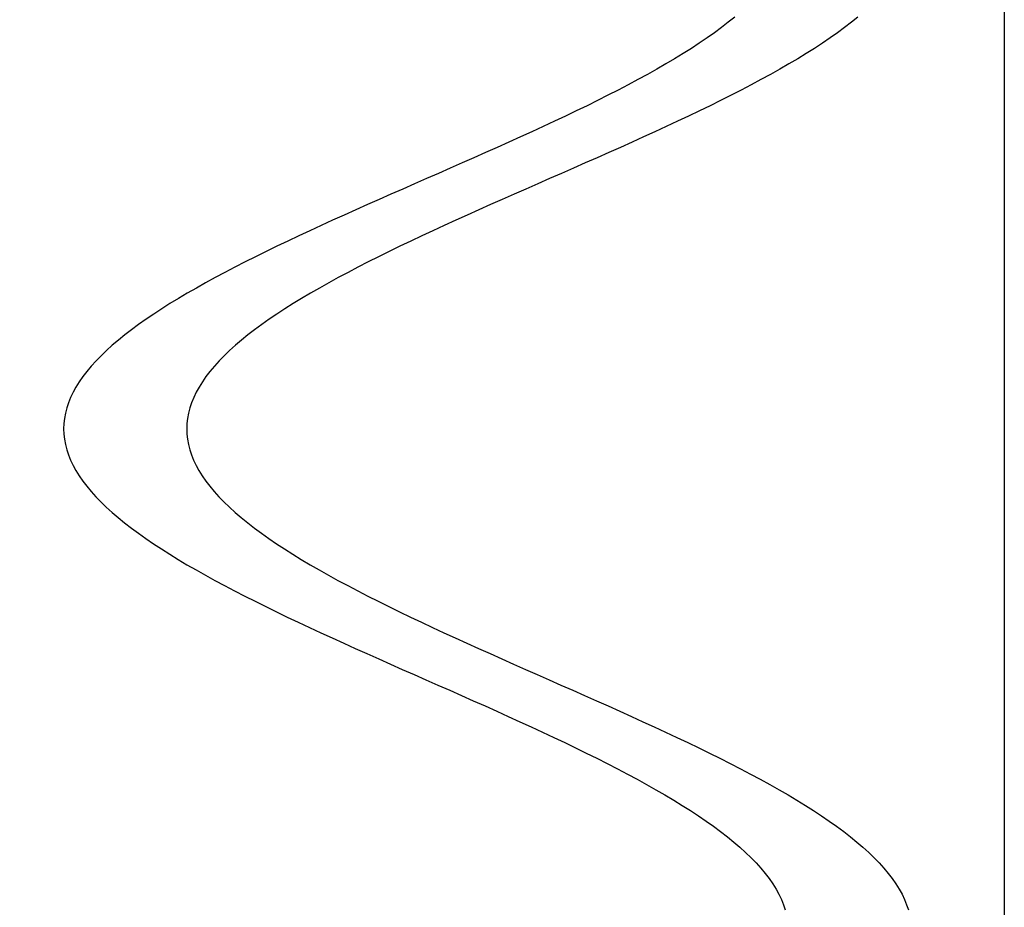
# Model space of a CAD drawing. Units: centimetres. Extents: x -39 to 333, y -40 to 281.
# Drawn here: x 289 to 292, y 112 to 114 of the extents above; entities that cross this region are included whole.
import ezdxf

# ---------------------------------------------------------------- set-up
doc = ezdxf.new("R2010")
doc.units = ezdxf.units.CM
doc.layers.add('FLOS', color=30, linetype='Continuous')

# ---------------------------------------------------------------- blocks, each defined once
blk = doc.blocks.new('SUPERARCHIMOON_EL_frontal')
for p, q in [((-2.7478, 46.0767, 0.4733), (-2.7637, 46.0638, 0.498)), ((-2.7478, 46.0767, 0.4733), (-2.7637, 46.0638, 0.498)), ((-2.4436, 46.0767, -0.3172), (-2.4595, 46.0638, -0.2925)), ((-2.4436, 46.0767, -0.3172), (-2.4595, 46.0638, -0.2925)), ((-2.7804, 46.0509, 0.5221), (-2.7979, 46.038, 0.5457)), ((-2.7804, 46.0509, 0.5221), (-2.7979, 46.038, 0.5457)), ((-2.7637, 46.0638, 0.498), (-2.7804, 46.0509, 0.5221)), ((-2.7637, 46.0638, 0.498), (-2.7804, 46.0509, 0.5221)), ((-2.4762, 46.0509, -0.2684), (-2.4937, 46.038, -0.2448)), ((-2.4762, 46.0509, -0.2684), (-2.4937, 46.038, -0.2448)), ((-2.4595, 46.0638, -0.2925), (-2.4762, 46.0509, -0.2684)), ((-2.4595, 46.0638, -0.2925), (-2.4762, 46.0509, -0.2684)), ((-2.8162, 46.0251, 0.5686), (-2.8352, 46.0122, 0.591)), ((-2.8162, 46.0251, 0.5686), (-2.8352, 46.0122, 0.591)), ((-2.7979, 46.038, 0.5457), (-2.8162, 46.0251, 0.5686)), ((-2.7979, 46.038, 0.5457), (-2.8162, 46.0251, 0.5686)), ((-2.5119, 46.0251, -0.2219), (-2.5309, 46.0122, -0.1995)), ((-2.5119, 46.0251, -0.2219), (-2.5309, 46.0122, -0.1995)), ((-2.4937, 46.038, -0.2448), (-2.5119, 46.0251, -0.2219)), ((-2.4937, 46.038, -0.2448), (-2.5119, 46.0251, -0.2219)), ((-2.8549, 45.9993, 0.6127), (-2.8753, 45.9865, 0.6338)), ((-2.8549, 45.9993, 0.6127), (-2.8753, 45.9865, 0.6338)), ((-2.8352, 46.0122, 0.591), (-2.8549, 45.9993, 0.6127)), ((-2.8352, 46.0122, 0.591), (-2.8549, 45.9993, 0.6127)), ((-2.5506, 45.9993, -0.1778), (-2.571, 45.9865, -0.1567)), ((-2.5506, 45.9993, -0.1778), (-2.571, 45.9865, -0.1567)), ((-2.5309, 46.0122, -0.1995), (-2.5506, 45.9993, -0.1778)), ((-2.5309, 46.0122, -0.1995), (-2.5506, 45.9993, -0.1778)), ((-2.8964, 45.9736, 0.6542), (-2.9181, 45.9607, 0.6739)), ((-2.8964, 45.9736, 0.6542), (-2.9181, 45.9607, 0.6739)), ((-2.8753, 45.9865, 0.6338), (-2.8964, 45.9736, 0.6542)), ((-2.8753, 45.9865, 0.6338), (-2.8964, 45.9736, 0.6542)), ((-2.5921, 45.9736, -0.1363), (-2.6139, 45.9607, -0.1166)), ((-2.5921, 45.9736, -0.1363), (-2.6139, 45.9607, -0.1166)), ((-2.571, 45.9865, -0.1567), (-2.5921, 45.9736, -0.1363)), ((-2.571, 45.9865, -0.1567), (-2.5921, 45.9736, -0.1363)), ((-2.9405, 45.9478, 0.6929), (-2.9635, 45.9349, 0.7111)), ((-2.9405, 45.9478, 0.6929), (-2.9635, 45.9349, 0.7111)), ((-2.9181, 45.9607, 0.6739), (-2.9405, 45.9478, 0.6929)), ((-2.9181, 45.9607, 0.6739), (-2.9405, 45.9478, 0.6929)), ((-2.6363, 45.9478, -0.0976), (-2.6593, 45.9349, -0.0794)), ((-2.6363, 45.9478, -0.0976), (-2.6593, 45.9349, -0.0794)), ((-2.6139, 45.9607, -0.1166), (-2.6363, 45.9478, -0.0976)), ((-2.6139, 45.9607, -0.1166), (-2.6363, 45.9478, -0.0976)), ((-2.9871, 45.922, 0.7286), (-3.0112, 45.9092, 0.7453)), ((-2.9871, 45.922, 0.7286), (-3.0112, 45.9092, 0.7453)), ((-2.9635, 45.9349, 0.7111), (-2.9871, 45.922, 0.7286)), ((-2.9635, 45.9349, 0.7111), (-2.9871, 45.922, 0.7286)), ((-2.6828, 45.922, -0.0619), (-2.707, 45.9092, -0.0452)), ((-2.6828, 45.922, -0.0619), (-2.707, 45.9092, -0.0452)), ((-2.6593, 45.9349, -0.0794), (-2.6828, 45.922, -0.0619)), ((-2.6593, 45.9349, -0.0794), (-2.6828, 45.922, -0.0619)), ((-3.0358, 45.8963, 0.7612), (-3.061, 45.8834, 0.7763)), ((-3.0358, 45.8963, 0.7612), (-3.061, 45.8834, 0.7763)), ((-3.0112, 45.9092, 0.7453), (-3.0358, 45.8963, 0.7612)), ((-3.0112, 45.9092, 0.7453), (-3.0358, 45.8963, 0.7612)), ((-2.7316, 45.8963, -0.0293), (-2.7568, 45.8834, -0.0142)), ((-2.7316, 45.8963, -0.0293), (-2.7568, 45.8834, -0.0142)), ((-2.707, 45.9092, -0.0452), (-2.7316, 45.8963, -0.0293)), ((-2.707, 45.9092, -0.0452), (-2.7316, 45.8963, -0.0293)), ((-3.061, 45.8834, 0.7763), (-3.0867, 45.8705, 0.7905)), ((-3.061, 45.8834, 0.7763), (-3.0867, 45.8705, 0.7905)), ((-2.7568, 45.8834, -0.0142), (-2.7825, 45.8705, 0)), ((-2.7568, 45.8834, -0.0142), (-2.7825, 45.8705, 0)), ((-3.1128, 45.8576, 0.8039), (-3.1393, 45.8448, 0.8164)), ((-3.1128, 45.8576, 0.8039), (-3.1393, 45.8448, 0.8164)), ((-3.0867, 45.8705, 0.7905), (-3.1128, 45.8576, 0.8039)), ((-3.0867, 45.8705, 0.7905), (-3.1128, 45.8576, 0.8039)), ((-2.8086, 45.8576, 0.0134), (-2.8351, 45.8448, 0.0259)), ((-2.8086, 45.8576, 0.0134), (-2.8351, 45.8448, 0.0259)), ((-2.7825, 45.8705, 0), (-2.8086, 45.8576, 0.0134)), ((-2.7825, 45.8705, 0), (-2.8086, 45.8576, 0.0134)), ((-3.1662, 45.8319, 0.8281), (-3.1935, 45.819, 0.8389)), ((-3.1662, 45.8319, 0.8281), (-3.1935, 45.819, 0.8389)), ((-3.1393, 45.8448, 0.8164), (-3.1662, 45.8319, 0.8281)), ((-3.1393, 45.8448, 0.8164), (-3.1662, 45.8319, 0.8281)), ((-2.862, 45.8319, 0.0376), (-2.8893, 45.819, 0.0484)), ((-2.862, 45.8319, 0.0376), (-2.8893, 45.819, 0.0484)), ((-2.8351, 45.8448, 0.0259), (-2.862, 45.8319, 0.0376)), ((-2.8351, 45.8448, 0.0259), (-2.862, 45.8319, 0.0376)), ((-3.2212, 45.8061, 0.8488), (-3.2491, 45.7933, 0.8577)), ((-3.2212, 45.8061, 0.8488), (-3.2491, 45.7933, 0.8577)), ((-3.1935, 45.819, 0.8389), (-3.2212, 45.8061, 0.8488)), ((-3.1935, 45.819, 0.8389), (-3.2212, 45.8061, 0.8488)), ((-2.9169, 45.8061, 0.0583), (-2.9449, 45.7933, 0.0672)), ((-2.9169, 45.8061, 0.0583), (-2.9449, 45.7933, 0.0672)), ((-2.8893, 45.819, 0.0484), (-2.9169, 45.8061, 0.0583)), ((-2.8893, 45.819, 0.0484), (-2.9169, 45.8061, 0.0583)), ((-3.2773, 45.7804, 0.8658), (-3.3058, 45.7675, 0.8729)), ((-3.2773, 45.7804, 0.8658), (-3.3058, 45.7675, 0.8729)), ((-3.2491, 45.7933, 0.8577), (-3.2773, 45.7804, 0.8658)), ((-3.2491, 45.7933, 0.8577), (-3.2773, 45.7804, 0.8658)), ((-2.9731, 45.7804, 0.0753), (-3.0016, 45.7675, 0.0824)), ((-2.9731, 45.7804, 0.0753), (-3.0016, 45.7675, 0.0824)), ((-2.9449, 45.7933, 0.0672), (-2.9731, 45.7804, 0.0753)), ((-2.9449, 45.7933, 0.0672), (-2.9731, 45.7804, 0.0753)), ((-3.3345, 45.7546, 0.8791), (-3.3633, 45.7418, 0.8844)), ((-3.3345, 45.7546, 0.8791), (-3.3633, 45.7418, 0.8844)), ((-3.3058, 45.7675, 0.8729), (-3.3345, 45.7546, 0.8791)), ((-3.3058, 45.7675, 0.8729), (-3.3345, 45.7546, 0.8791)), ((-3.0302, 45.7546, 0.0886), (-3.0591, 45.7418, 0.0939)), ((-3.0302, 45.7546, 0.0886), (-3.0591, 45.7418, 0.0939)), ((-3.0016, 45.7675, 0.0824), (-3.0302, 45.7546, 0.0886)), ((-3.0016, 45.7675, 0.0824), (-3.0302, 45.7546, 0.0886)), ((-3.3924, 45.7289, 0.8887), (-3.4215, 45.716, 0.892)), ((-3.3924, 45.7289, 0.8887), (-3.4215, 45.716, 0.892)), ((-3.3633, 45.7418, 0.8844), (-3.3924, 45.7289, 0.8887)), ((-3.3633, 45.7418, 0.8844), (-3.3924, 45.7289, 0.8887)), ((-3.0881, 45.7289, 0.0982), (-3.1173, 45.716, 0.1015)), ((-3.0881, 45.7289, 0.0982), (-3.1173, 45.716, 0.1015)), ((-3.0591, 45.7418, 0.0939), (-3.0881, 45.7289, 0.0982)), ((-3.0591, 45.7418, 0.0939), (-3.0881, 45.7289, 0.0982)), ((-3.4508, 45.7031, 0.8944), (-3.4801, 45.6902, 0.8959)), ((-3.4508, 45.7031, 0.8944), (-3.4801, 45.6902, 0.8959)), ((-3.4215, 45.716, 0.892), (-3.4508, 45.7031, 0.8944)), ((-3.4215, 45.716, 0.892), (-3.4508, 45.7031, 0.8944)), ((-3.1465, 45.7031, 0.1039), (-3.1759, 45.6902, 0.1054)), ((-3.1465, 45.7031, 0.1039), (-3.1759, 45.6902, 0.1054)), ((-3.1173, 45.716, 0.1015), (-3.1465, 45.7031, 0.1039)), ((-3.1173, 45.716, 0.1015), (-3.1465, 45.7031, 0.1039)), ((-3.5094, 45.6774, 0.8963), (-3.5388, 45.6645, 0.8959)), ((-3.5094, 45.6774, 0.8963), (-3.5388, 45.6645, 0.8959)), ((-3.4801, 45.6902, 0.8959), (-3.5094, 45.6774, 0.8963)), ((-3.4801, 45.6902, 0.8959), (-3.5094, 45.6774, 0.8963)), ((-3.2052, 45.6774, 0.1058), (-3.2345, 45.6645, 0.1054)), ((-3.2052, 45.6774, 0.1058), (-3.2345, 45.6645, 0.1054)), ((-3.1759, 45.6902, 0.1054), (-3.2052, 45.6774, 0.1058)), ((-3.1759, 45.6902, 0.1054), (-3.2052, 45.6774, 0.1058)), ((-3.5388, 45.6645, 0.8959), (-3.5681, 45.6516, 0.8944)), ((-3.5388, 45.6645, 0.8959), (-3.5681, 45.6516, 0.8944)), ((-3.2345, 45.6645, 0.1054), (-3.2638, 45.6516, 0.1039)), ((-3.2345, 45.6645, 0.1054), (-3.2638, 45.6516, 0.1039)), ((-3.5973, 45.6387, 0.892), (-3.6265, 45.6259, 0.8887)), ((-3.5973, 45.6387, 0.892), (-3.6265, 45.6259, 0.8887)), ((-3.5681, 45.6516, 0.8944), (-3.5973, 45.6387, 0.892)), ((-3.5681, 45.6516, 0.8944), (-3.5973, 45.6387, 0.892)), ((-3.2931, 45.6387, 0.1015), (-3.3222, 45.6259, 0.0982)), ((-3.2931, 45.6387, 0.1015), (-3.3222, 45.6259, 0.0982)), ((-3.2638, 45.6516, 0.1039), (-3.2931, 45.6387, 0.1015)), ((-3.2638, 45.6516, 0.1039), (-3.2931, 45.6387, 0.1015)), ((-3.6555, 45.613, 0.8844), (-3.6844, 45.6001, 0.8791)), ((-3.6555, 45.613, 0.8844), (-3.6844, 45.6001, 0.8791)), ((-3.6265, 45.6259, 0.8887), (-3.6555, 45.613, 0.8844)), ((-3.6265, 45.6259, 0.8887), (-3.6555, 45.613, 0.8844)), ((-3.3513, 45.613, 0.0939), (-3.3801, 45.6001, 0.0886)), ((-3.3513, 45.613, 0.0939), (-3.3801, 45.6001, 0.0886)), ((-3.3222, 45.6259, 0.0982), (-3.3513, 45.613, 0.0939)), ((-3.3222, 45.6259, 0.0982), (-3.3513, 45.613, 0.0939)), ((-3.7131, 45.5872, 0.8729), (-3.7415, 45.5744, 0.8658)), ((-3.7131, 45.5872, 0.8729), (-3.7415, 45.5744, 0.8658)), ((-3.6844, 45.6001, 0.8791), (-3.7131, 45.5872, 0.8729)), ((-3.6844, 45.6001, 0.8791), (-3.7131, 45.5872, 0.8729)), ((-3.4088, 45.5872, 0.0824), (-3.4373, 45.5744, 0.0753)), ((-3.4088, 45.5872, 0.0824), (-3.4373, 45.5744, 0.0753)), ((-3.3801, 45.6001, 0.0886), (-3.4088, 45.5872, 0.0824)), ((-3.3801, 45.6001, 0.0886), (-3.4088, 45.5872, 0.0824)), ((-3.7697, 45.5615, 0.8577), (-3.7977, 45.5486, 0.8488)), ((-3.7697, 45.5615, 0.8577), (-3.7977, 45.5486, 0.8488)), ((-3.7415, 45.5744, 0.8658), (-3.7697, 45.5615, 0.8577)), ((-3.7415, 45.5744, 0.8658), (-3.7697, 45.5615, 0.8577)), ((-3.4655, 45.5615, 0.0672), (-3.4935, 45.5486, 0.0583)), ((-3.4655, 45.5615, 0.0672), (-3.4935, 45.5486, 0.0583)), ((-3.4373, 45.5744, 0.0753), (-3.4655, 45.5615, 0.0672)), ((-3.4373, 45.5744, 0.0753), (-3.4655, 45.5615, 0.0672)), ((-3.8253, 45.5357, 0.8389), (-3.8526, 45.5229, 0.8281)), ((-3.8253, 45.5357, 0.8389), (-3.8526, 45.5229, 0.8281)), ((-3.7977, 45.5486, 0.8488), (-3.8253, 45.5357, 0.8389)), ((-3.7977, 45.5486, 0.8488), (-3.8253, 45.5357, 0.8389)), ((-3.5211, 45.5357, 0.0484), (-3.5484, 45.5229, 0.0376)), ((-3.5211, 45.5357, 0.0484), (-3.5484, 45.5229, 0.0376)), ((-3.4935, 45.5486, 0.0583), (-3.5211, 45.5357, 0.0484)), ((-3.4935, 45.5486, 0.0583), (-3.5211, 45.5357, 0.0484)), ((-3.8795, 45.51, 0.8164), (-3.9061, 45.4971, 0.8039)), ((-3.8795, 45.51, 0.8164), (-3.9061, 45.4971, 0.8039)), ((-3.8526, 45.5229, 0.8281), (-3.8795, 45.51, 0.8164)), ((-3.8526, 45.5229, 0.8281), (-3.8795, 45.51, 0.8164)), ((-3.5753, 45.51, 0.0259), (-3.6018, 45.4971, 0.0134)), ((-3.5753, 45.51, 0.0259), (-3.6018, 45.4971, 0.0134)), ((-3.5484, 45.5229, 0.0376), (-3.5753, 45.51, 0.0259)), ((-3.5484, 45.5229, 0.0376), (-3.5753, 45.51, 0.0259)), ((-3.9322, 45.4842, 0.7905), (-3.9578, 45.4713, 0.7763)), ((-3.9322, 45.4842, 0.7905), (-3.9578, 45.4713, 0.7763)), ((-3.9061, 45.4971, 0.8039), (-3.9322, 45.4842, 0.7905)), ((-3.9061, 45.4971, 0.8039), (-3.9322, 45.4842, 0.7905)), ((-3.6279, 45.4842, 0), (-3.6536, 45.4713, -0.0142)), ((-3.6279, 45.4842, 0), (-3.6536, 45.4713, -0.0142)), ((-3.6018, 45.4971, 0.0134), (-3.6279, 45.4842, 0)), ((-3.6018, 45.4971, 0.0134), (-3.6279, 45.4842, 0)), ((-3.983, 45.4585, 0.7612), (-4.0076, 45.4456, 0.7453)), ((-3.983, 45.4585, 0.7612), (-4.0076, 45.4456, 0.7453)), ((-3.9578, 45.4713, 0.7763), (-3.983, 45.4585, 0.7612)), ((-3.9578, 45.4713, 0.7763), (-3.983, 45.4585, 0.7612)), ((-3.6788, 45.4585, -0.0293), (-3.7034, 45.4456, -0.0452)), ((-3.6788, 45.4585, -0.0293), (-3.7034, 45.4456, -0.0452)), ((-3.6536, 45.4713, -0.0142), (-3.6788, 45.4585, -0.0293)), ((-3.6536, 45.4713, -0.0142), (-3.6788, 45.4585, -0.0293)), ((-4.0076, 45.4456, 0.7453), (-4.0318, 45.4327, 0.7286)), ((-4.0076, 45.4456, 0.7453), (-4.0318, 45.4327, 0.7286)), ((-3.7034, 45.4456, -0.0452), (-3.7276, 45.4327, -0.0619)), ((-3.7034, 45.4456, -0.0452), (-3.7276, 45.4327, -0.0619)), ((-4.0553, 45.4198, 0.7111), (-4.0783, 45.4069, 0.6929)), ((-4.0553, 45.4198, 0.7111), (-4.0783, 45.4069, 0.6929)), ((-4.0318, 45.4327, 0.7286), (-4.0553, 45.4198, 0.7111)), ((-4.0318, 45.4327, 0.7286), (-4.0553, 45.4198, 0.7111)), ((-3.7511, 45.4198, -0.0794), (-3.7741, 45.4069, -0.0976)), ((-3.7511, 45.4198, -0.0794), (-3.7741, 45.4069, -0.0976)), ((-3.7276, 45.4327, -0.0619), (-3.7511, 45.4198, -0.0794)), ((-3.7276, 45.4327, -0.0619), (-3.7511, 45.4198, -0.0794)), ((-4.1007, 45.3941, 0.6739), (-4.1225, 45.3812, 0.6542)), ((-4.1007, 45.3941, 0.6739), (-4.1225, 45.3812, 0.6542)), ((-4.0783, 45.4069, 0.6929), (-4.1007, 45.3941, 0.6739)), ((-4.0783, 45.4069, 0.6929), (-4.1007, 45.3941, 0.6739)), ((-3.7965, 45.3941, -0.1166), (-3.8182, 45.3812, -0.1363)), ((-3.7965, 45.3941, -0.1166), (-3.8182, 45.3812, -0.1363)), ((-3.7741, 45.4069, -0.0976), (-3.7965, 45.3941, -0.1166)), ((-3.7741, 45.4069, -0.0976), (-3.7965, 45.3941, -0.1166)), ((-4.1436, 45.3683, 0.6338), (-4.164, 45.3554, 0.6127)), ((-4.1436, 45.3683, 0.6338), (-4.164, 45.3554, 0.6127)), ((-4.1225, 45.3812, 0.6542), (-4.1436, 45.3683, 0.6338)), ((-4.1225, 45.3812, 0.6542), (-4.1436, 45.3683, 0.6338)), ((-3.8393, 45.3683, -0.1567), (-3.8598, 45.3554, -0.1778)), ((-3.8393, 45.3683, -0.1567), (-3.8598, 45.3554, -0.1778)), ((-3.8182, 45.3812, -0.1363), (-3.8393, 45.3683, -0.1567)), ((-3.8182, 45.3812, -0.1363), (-3.8393, 45.3683, -0.1567)), ((-4.1837, 45.3425, 0.591), (-4.2027, 45.3296, 0.5686)), ((-4.1837, 45.3425, 0.591), (-4.2027, 45.3296, 0.5686)), ((-4.164, 45.3554, 0.6127), (-4.1837, 45.3425, 0.591)), ((-4.164, 45.3554, 0.6127), (-4.1837, 45.3425, 0.591)), ((-3.8795, 45.3425, -0.1995), (-3.8984, 45.3296, -0.2219)), ((-3.8795, 45.3425, -0.1995), (-3.8984, 45.3296, -0.2219)), ((-3.8598, 45.3554, -0.1778), (-3.8795, 45.3425, -0.1995)), ((-3.8598, 45.3554, -0.1778), (-3.8795, 45.3425, -0.1995)), ((-4.2209, 45.3167, 0.5457), (-4.2384, 45.3039, 0.5221)), ((-4.2209, 45.3167, 0.5457), (-4.2384, 45.3039, 0.5221)), ((-4.2027, 45.3296, 0.5686), (-4.2209, 45.3167, 0.5457)), ((-4.2027, 45.3296, 0.5686), (-4.2209, 45.3167, 0.5457)), ((-3.9167, 45.3167, -0.2448), (-3.9342, 45.3039, -0.2684)), ((-3.9167, 45.3167, -0.2448), (-3.9342, 45.3039, -0.2684)), ((-3.8984, 45.3296, -0.2219), (-3.9167, 45.3167, -0.2448)), ((-3.8984, 45.3296, -0.2219), (-3.9167, 45.3167, -0.2448)), ((-4.2551, 45.291, 0.498), (-4.271, 45.2781, 0.4733)), ((-4.2551, 45.291, 0.498), (-4.271, 45.2781, 0.4733)), ((-4.2384, 45.3039, 0.5221), (-4.2551, 45.291, 0.498)), ((-4.2384, 45.3039, 0.5221), (-4.2551, 45.291, 0.498)), ((-3.9509, 45.291, -0.2925), (-3.9668, 45.2781, -0.3172)), ((-3.9509, 45.291, -0.2925), (-3.9668, 45.2781, -0.3172)), ((-3.9342, 45.3039, -0.2684), (-3.9509, 45.291, -0.2925)), ((-3.9342, 45.3039, -0.2684), (-3.9509, 45.291, -0.2925)), ((-4.2861, 45.2652, 0.4482), (-4.3004, 45.2523, 0.4225)), ((-4.2861, 45.2652, 0.4482), (-4.3004, 45.2523, 0.4225)), ((-4.271, 45.2781, 0.4733), (-4.2861, 45.2652, 0.4482)), ((-4.271, 45.2781, 0.4733), (-4.2861, 45.2652, 0.4482)), ((-3.9819, 45.2652, -0.3423), (-3.9962, 45.2523, -0.368)), ((-3.9819, 45.2652, -0.3423), (-3.9962, 45.2523, -0.368)), ((-3.9668, 45.2781, -0.3172), (-3.9819, 45.2652, -0.3423)), ((-3.9668, 45.2781, -0.3172), (-3.9819, 45.2652, -0.3423)), ((-4.3138, 45.2394, 0.3964), (-4.3263, 45.2265, 0.3699)), ((-4.3138, 45.2394, 0.3964), (-4.3263, 45.2265, 0.3699)), ((-4.3004, 45.2523, 0.4225), (-4.3138, 45.2394, 0.3964)), ((-4.3004, 45.2523, 0.4225), (-4.3138, 45.2394, 0.3964)), ((-4.0096, 45.2394, -0.3941), (-4.0221, 45.2265, -0.4206)), ((-4.0096, 45.2394, -0.3941), (-4.0221, 45.2265, -0.4206)), ((-3.9962, 45.2523, -0.368), (-4.0096, 45.2394, -0.3941)), ((-3.9962, 45.2523, -0.368), (-4.0096, 45.2394, -0.3941)), ((-4.3263, 45.2265, 0.3699), (-4.338, 45.2136, 0.343)), ((-4.3263, 45.2265, 0.3699), (-4.338, 45.2136, 0.343)), ((-4.0221, 45.2265, -0.4206), (-4.0338, 45.2136, -0.4475)), ((-4.0221, 45.2265, -0.4206), (-4.0338, 45.2136, -0.4475)), ((-4.3488, 45.2007, 0.3157), (-4.3587, 45.1878, 0.2881)), ((-4.3488, 45.2007, 0.3157), (-4.3587, 45.1878, 0.2881)), ((-4.338, 45.2136, 0.343), (-4.3488, 45.2007, 0.3157)), ((-4.338, 45.2136, 0.343), (-4.3488, 45.2007, 0.3157)), ((-4.0446, 45.2007, -0.4748), (-4.0545, 45.1878, -0.5024)), ((-4.0446, 45.2007, -0.4748), (-4.0545, 45.1878, -0.5024)), ((-4.0338, 45.2136, -0.4475), (-4.0446, 45.2007, -0.4748)), ((-4.0338, 45.2136, -0.4475), (-4.0446, 45.2007, -0.4748)), ((-4.3677, 45.1749, 0.2602), (-4.3758, 45.162, 0.232)), ((-4.3677, 45.1749, 0.2602), (-4.3758, 45.162, 0.232)), ((-4.3587, 45.1878, 0.2881), (-4.3677, 45.1749, 0.2602)), ((-4.3587, 45.1878, 0.2881), (-4.3677, 45.1749, 0.2602)), ((-4.0635, 45.1749, -0.5303), (-4.0716, 45.162, -0.5585)), ((-4.0635, 45.1749, -0.5303), (-4.0716, 45.162, -0.5585)), ((-4.0545, 45.1878, -0.5024), (-4.0635, 45.1749, -0.5303)), ((-4.0545, 45.1878, -0.5024), (-4.0635, 45.1749, -0.5303)), ((-4.3829, 45.1491, 0.2035), (-4.3891, 45.1362, 0.1749)), ((-4.3829, 45.1491, 0.2035), (-4.3891, 45.1362, 0.1749)), ((-4.3758, 45.162, 0.232), (-4.3829, 45.1491, 0.2035)), ((-4.3758, 45.162, 0.232), (-4.3829, 45.1491, 0.2035)), ((-4.0787, 45.1491, -0.587), (-4.0849, 45.1362, -0.6156)), ((-4.0787, 45.1491, -0.587), (-4.0849, 45.1362, -0.6156)), ((-4.0716, 45.162, -0.5585), (-4.0787, 45.1491, -0.587)), ((-4.0716, 45.162, -0.5585), (-4.0787, 45.1491, -0.587)), ((-4.3944, 45.1233, 0.146), (-4.3987, 45.1104, 0.117)), ((-4.3944, 45.1233, 0.146), (-4.3987, 45.1104, 0.117)), ((-4.3891, 45.1362, 0.1749), (-4.3944, 45.1233, 0.146)), ((-4.3891, 45.1362, 0.1749), (-4.3944, 45.1233, 0.146)), ((-4.0902, 45.1233, -0.6445), (-4.0945, 45.1104, -0.6735)), ((-4.0902, 45.1233, -0.6445), (-4.0945, 45.1104, -0.6735)), ((-4.0849, 45.1362, -0.6156), (-4.0902, 45.1233, -0.6445)), ((-4.0849, 45.1362, -0.6156), (-4.0902, 45.1233, -0.6445)), ((-4.4021, 45.0975, 0.0879), (-4.4045, 45.0846, 0.0586)), ((-4.4021, 45.0975, 0.0879), (-4.4045, 45.0846, 0.0586)), ((-4.3987, 45.1104, 0.117), (-4.4021, 45.0975, 0.0879)), ((-4.3987, 45.1104, 0.117), (-4.4021, 45.0975, 0.0879)), ((-4.0978, 45.0975, -0.7026), (-4.1003, 45.0846, -0.7319)), ((-4.0978, 45.0975, -0.7026), (-4.1003, 45.0846, -0.7319)), ((-4.0945, 45.1104, -0.6735), (-4.0978, 45.0975, -0.7026)), ((-4.0945, 45.1104, -0.6735), (-4.0978, 45.0975, -0.7026)), ((-4.4059, 45.0717, 0.0293), (-4.4064, 45.0588)), ((-4.4059, 45.0717, 0.0293), (-4.4064, 45.0588)), ((-4.4045, 45.0846, 0.0586), (-4.4059, 45.0717, 0.0293)), ((-4.4045, 45.0846, 0.0586), (-4.4059, 45.0717, 0.0293)), ((-4.1017, 45.0717, -0.7612), (-4.1022, 45.0588, -0.7905)), ((-4.1017, 45.0717, -0.7612), (-4.1022, 45.0588, -0.7905)), ((-4.1003, 45.0846, -0.7319), (-4.1017, 45.0717, -0.7612)), ((-4.1003, 45.0846, -0.7319), (-4.1017, 45.0717, -0.7612)), ((-4.4064, 45.0588), (-4.406, 45.0459, -0.0293)), ((-4.4064, 45.0588), (-4.406, 45.0459, -0.0293)), ((-4.406, 45.0459, -0.0293), (-4.4045, 45.033, -0.0586)), ((-4.406, 45.0459, -0.0293), (-4.4045, 45.033, -0.0586)), ((-4.1022, 45.0588, -0.7905), (-4.1017, 45.0459, -0.8198)), ((-4.1022, 45.0588, -0.7905), (-4.1017, 45.0459, -0.8198)), ((-4.1017, 45.0459, -0.8198), (-4.1003, 45.033, -0.8491)), ((-4.1017, 45.0459, -0.8198), (-4.1003, 45.033, -0.8491)), ((-4.4045, 45.033, -0.0586), (-4.4021, 45.0201, -0.0879)), ((-4.4045, 45.033, -0.0586), (-4.4021, 45.0201, -0.0879)), ((-4.4021, 45.0201, -0.0879), (-4.3988, 45.0072, -0.117)), ((-4.4021, 45.0201, -0.0879), (-4.3988, 45.0072, -0.117)), ((-4.1003, 45.033, -0.8491), (-4.0979, 45.0201, -0.8784)), ((-4.1003, 45.033, -0.8491), (-4.0979, 45.0201, -0.8784)), ((-4.0979, 45.0201, -0.8784), (-4.0946, 45.0072, -0.9075)), ((-4.0979, 45.0201, -0.8784), (-4.0946, 45.0072, -0.9075)), ((-4.3988, 45.0072, -0.117), (-4.3945, 44.9942, -0.146)), ((-4.3988, 45.0072, -0.117), (-4.3945, 44.9942, -0.146)), ((-4.0946, 45.0072, -0.9075), (-4.0903, 44.9942, -0.9365)), ((-4.0946, 45.0072, -0.9075), (-4.0903, 44.9942, -0.9365)), ((-4.3945, 44.9942, -0.146), (-4.3893, 44.9813, -0.1749)), ((-4.3945, 44.9942, -0.146), (-4.3893, 44.9813, -0.1749)), ((-4.3893, 44.9813, -0.1749), (-4.3831, 44.9684, -0.2035)), ((-4.3893, 44.9813, -0.1749), (-4.3831, 44.9684, -0.2035)), ((-4.0903, 44.9942, -0.9365), (-4.0851, 44.9813, -0.9654)), ((-4.0903, 44.9942, -0.9365), (-4.0851, 44.9813, -0.9654)), ((-4.0851, 44.9813, -0.9654), (-4.0789, 44.9684, -0.994)), ((-4.0851, 44.9813, -0.9654), (-4.0789, 44.9684, -0.994)), ((-4.3831, 44.9684, -0.2035), (-4.376, 44.9555, -0.232)), ((-4.3831, 44.9684, -0.2035), (-4.376, 44.9555, -0.232)), ((-4.376, 44.9555, -0.232), (-4.368, 44.9426, -0.2602)), ((-4.376, 44.9555, -0.232), (-4.368, 44.9426, -0.2602)), ((-4.0789, 44.9684, -0.994), (-4.0718, 44.9555, -1.0225)), ((-4.0789, 44.9684, -0.994), (-4.0718, 44.9555, -1.0225)), ((-4.0718, 44.9555, -1.0225), (-4.0637, 44.9426, -1.0507)), ((-4.0718, 44.9555, -1.0225), (-4.0637, 44.9426, -1.0507)), ((-4.368, 44.9426, -0.2602), (-4.359, 44.9297, -0.2881)), ((-4.368, 44.9426, -0.2602), (-4.359, 44.9297, -0.2881)), ((-4.359, 44.9297, -0.2881), (-4.3491, 44.9168, -0.3157)), ((-4.359, 44.9297, -0.2881), (-4.3491, 44.9168, -0.3157)), ((-4.0637, 44.9426, -1.0507), (-4.0548, 44.9297, -1.0786)), ((-4.0637, 44.9426, -1.0507), (-4.0548, 44.9297, -1.0786)), ((-4.0548, 44.9297, -1.0786), (-4.0449, 44.9168, -1.1062)), ((-4.0548, 44.9297, -1.0786), (-4.0449, 44.9168, -1.1062)), ((-4.3491, 44.9168, -0.3157), (-4.3384, 44.9038, -0.343)), ((-4.3491, 44.9168, -0.3157), (-4.3384, 44.9038, -0.343)), ((-4.3384, 44.9038, -0.343), (-4.3267, 44.8909, -0.3699)), ((-4.3384, 44.9038, -0.343), (-4.3267, 44.8909, -0.3699)), ((-4.0449, 44.9168, -1.1062), (-4.0341, 44.9038, -1.1335)), ((-4.0449, 44.9168, -1.1062), (-4.0341, 44.9038, -1.1335)), ((-4.0341, 44.9038, -1.1335), (-4.0225, 44.8909, -1.1604)), ((-4.0341, 44.9038, -1.1335), (-4.0225, 44.8909, -1.1604)), ((-4.3267, 44.8909, -0.3699), (-4.3142, 44.878, -0.3964)), ((-4.3267, 44.8909, -0.3699), (-4.3142, 44.878, -0.3964)), ((-4.3142, 44.878, -0.3964), (-4.3008, 44.8651, -0.4225)), ((-4.3142, 44.878, -0.3964), (-4.3008, 44.8651, -0.4225)), ((-4.0225, 44.8909, -1.1604), (-4.01, 44.878, -1.1869)), ((-4.0225, 44.8909, -1.1604), (-4.01, 44.878, -1.1869)), ((-4.01, 44.878, -1.1869), (-3.9966, 44.8651, -1.213)), ((-4.01, 44.878, -1.1869), (-3.9966, 44.8651, -1.213)), ((-4.3008, 44.8651, -0.4225), (-4.2866, 44.8521, -0.4482)), ((-4.3008, 44.8651, -0.4225), (-4.2866, 44.8521, -0.4482)), ((-4.2866, 44.8521, -0.4482), (-4.2715, 44.8392, -0.4733)), ((-4.2866, 44.8521, -0.4482), (-4.2715, 44.8392, -0.4733)), ((-3.9966, 44.8651, -1.213), (-3.9823, 44.8521, -1.2387)), ((-3.9966, 44.8651, -1.213), (-3.9823, 44.8521, -1.2387)), ((-3.9823, 44.8521, -1.2387), (-3.9673, 44.8392, -1.2638)), ((-3.9823, 44.8521, -1.2387), (-3.9673, 44.8392, -1.2638)), ((-4.2715, 44.8392, -0.4733), (-4.2556, 44.8263, -0.498)), ((-4.2715, 44.8392, -0.4733), (-4.2556, 44.8263, -0.498)), ((-4.2556, 44.8263, -0.498), (-4.2389, 44.8134, -0.5221)), ((-4.2556, 44.8263, -0.498), (-4.2389, 44.8134, -0.5221)), ((-3.9673, 44.8392, -1.2638), (-3.9514, 44.8263, -1.2885)), ((-3.9673, 44.8392, -1.2638), (-3.9514, 44.8263, -1.2885)), ((-3.9514, 44.8263, -1.2885), (-3.9347, 44.8134, -1.3126)), ((-3.9514, 44.8263, -1.2885), (-3.9347, 44.8134, -1.3126)), ((-4.2389, 44.8134, -0.5221), (-4.2215, 44.8004, -0.5457)), ((-4.2389, 44.8134, -0.5221), (-4.2215, 44.8004, -0.5457)), ((-3.9347, 44.8134, -1.3126), (-3.9173, 44.8004, -1.3362)), ((-3.9347, 44.8134, -1.3126), (-3.9173, 44.8004, -1.3362)), ((-4.2215, 44.8004, -0.5457), (-4.2033, 44.7875, -0.5686)), ((-4.2215, 44.8004, -0.5457), (-4.2033, 44.7875, -0.5686)), ((-4.2033, 44.7875, -0.5686), (-4.1843, 44.7746, -0.591)), ((-4.2033, 44.7875, -0.5686), (-4.1843, 44.7746, -0.591)), ((-3.9173, 44.8004, -1.3362), (-3.899, 44.7875, -1.3591)), ((-3.9173, 44.8004, -1.3362), (-3.899, 44.7875, -1.3591)), ((-3.899, 44.7875, -1.3591), (-3.8801, 44.7746, -1.3815)), ((-3.899, 44.7875, -1.3591), (-3.8801, 44.7746, -1.3815)), ((-4.1843, 44.7746, -0.591), (-4.1646, 44.7617, -0.6127)), ((-4.1843, 44.7746, -0.591), (-4.1646, 44.7617, -0.6127)), ((-4.1646, 44.7617, -0.6127), (-4.1442, 44.7487, -0.6338)), ((-4.1646, 44.7617, -0.6127), (-4.1442, 44.7487, -0.6338)), ((-3.8801, 44.7746, -1.3815), (-3.8604, 44.7617, -1.4032)), ((-3.8801, 44.7746, -1.3815), (-3.8604, 44.7617, -1.4032)), ((-3.8604, 44.7617, -1.4032), (-3.84, 44.7487, -1.4243)), ((-3.8604, 44.7617, -1.4032), (-3.84, 44.7487, -1.4243)), ((-4.1442, 44.7487, -0.6338), (-4.1232, 44.7358, -0.6542)), ((-4.1442, 44.7487, -0.6338), (-4.1232, 44.7358, -0.6542)), ((-4.1232, 44.7358, -0.6542), (-4.1015, 44.7229, -0.6739)), ((-4.1232, 44.7358, -0.6542), (-4.1015, 44.7229, -0.6739)), ((-3.84, 44.7487, -1.4243), (-3.819, 44.7358, -1.4447)), ((-3.84, 44.7487, -1.4243), (-3.819, 44.7358, -1.4447)), ((-3.819, 44.7358, -1.4447), (-3.7972, 44.7229, -1.4644)), ((-3.819, 44.7358, -1.4447), (-3.7972, 44.7229, -1.4644)), ((-4.1015, 44.7229, -0.6739), (-4.0791, 44.7099, -0.6929)), ((-4.1015, 44.7229, -0.6739), (-4.0791, 44.7099, -0.6929)), ((-4.0791, 44.7099, -0.6929), (-4.0561, 44.697, -0.7111)), ((-4.0791, 44.7099, -0.6929), (-4.0561, 44.697, -0.7111)), ((-3.7972, 44.7229, -1.4644), (-3.7749, 44.7099, -1.4834)), ((-3.7972, 44.7229, -1.4644), (-3.7749, 44.7099, -1.4834)), ((-3.7749, 44.7099, -1.4834), (-3.7519, 44.697, -1.5016)), ((-3.7749, 44.7099, -1.4834), (-3.7519, 44.697, -1.5016)), ((-4.0561, 44.697, -0.7111), (-4.0326, 44.6841, -0.7286)), ((-4.0561, 44.697, -0.7111), (-4.0326, 44.6841, -0.7286)), ((-4.0326, 44.6841, -0.7286), (-4.0085, 44.6711, -0.7453)), ((-4.0326, 44.6841, -0.7286), (-4.0085, 44.6711, -0.7453)), ((-3.7519, 44.697, -1.5016), (-3.7284, 44.6841, -1.5191)), ((-3.7519, 44.697, -1.5016), (-3.7284, 44.6841, -1.5191)), ((-3.7284, 44.6841, -1.5191), (-3.7043, 44.6711, -1.5358)), ((-3.7284, 44.6841, -1.5191), (-3.7043, 44.6711, -1.5358)), ((-4.0085, 44.6711, -0.7453), (-3.9839, 44.6582, -0.7612)), ((-4.0085, 44.6711, -0.7453), (-3.9839, 44.6582, -0.7612)), ((-3.9839, 44.6582, -0.7612), (-3.9587, 44.6453, -0.7763)), ((-3.9839, 44.6582, -0.7612), (-3.9587, 44.6453, -0.7763)), ((-3.7043, 44.6711, -1.5358), (-3.6796, 44.6582, -1.5517)), ((-3.7043, 44.6711, -1.5358), (-3.6796, 44.6582, -1.5517)), ((-3.6796, 44.6582, -1.5517), (-3.6545, 44.6453, -1.5668)), ((-3.6796, 44.6582, -1.5517), (-3.6545, 44.6453, -1.5668)), ((-3.9587, 44.6453, -0.7763), (-3.9331, 44.6323, -0.7905)), ((-3.9587, 44.6453, -0.7763), (-3.9331, 44.6323, -0.7905)), ((-3.9331, 44.6323, -0.7905), (-3.907, 44.6194, -0.8039)), ((-3.9331, 44.6323, -0.7905), (-3.907, 44.6194, -0.8039)), ((-3.6545, 44.6453, -1.5668), (-3.6289, 44.6323, -1.581)), ((-3.6545, 44.6453, -1.5668), (-3.6289, 44.6323, -1.581)), ((-3.6289, 44.6323, -1.581), (-3.6028, 44.6194, -1.5944)), ((-3.6289, 44.6323, -1.581), (-3.6028, 44.6194, -1.5944)), ((-3.907, 44.6194, -0.8039), (-3.8805, 44.6065, -0.8164)), ((-3.907, 44.6194, -0.8039), (-3.8805, 44.6065, -0.8164)), ((-3.8805, 44.6065, -0.8164), (-3.8536, 44.5935, -0.8281)), ((-3.8805, 44.6065, -0.8164), (-3.8536, 44.5935, -0.8281)), ((-3.6028, 44.6194, -1.5944), (-3.5763, 44.6065, -1.6069)), ((-3.6028, 44.6194, -1.5944), (-3.5763, 44.6065, -1.6069)), ((-3.5763, 44.6065, -1.6069), (-3.5494, 44.5935, -1.6186)), ((-3.5763, 44.6065, -1.6069), (-3.5494, 44.5935, -1.6186)), ((-3.8536, 44.5935, -0.8281), (-3.8263, 44.5806, -0.8389)), ((-3.8536, 44.5935, -0.8281), (-3.8263, 44.5806, -0.8389)), ((-3.5494, 44.5935, -1.6186), (-3.5221, 44.5806, -1.6294)), ((-3.5494, 44.5935, -1.6186), (-3.5221, 44.5806, -1.6294)), ((-3.8263, 44.5806, -0.8389), (-3.7987, 44.5677, -0.8488)), ((-3.8263, 44.5806, -0.8389), (-3.7987, 44.5677, -0.8488)), ((-3.7987, 44.5677, -0.8488), (-3.7708, 44.5547, -0.8577)), ((-3.7987, 44.5677, -0.8488), (-3.7708, 44.5547, -0.8577)), ((-3.5221, 44.5806, -1.6294), (-3.4945, 44.5677, -1.6393)), ((-3.5221, 44.5806, -1.6294), (-3.4945, 44.5677, -1.6393)), ((-3.4945, 44.5677, -1.6393), (-3.4666, 44.5547, -1.6482)), ((-3.4945, 44.5677, -1.6393), (-3.4666, 44.5547, -1.6482)), ((-3.7708, 44.5547, -0.8577), (-3.7426, 44.5418, -0.8658)), ((-3.7708, 44.5547, -0.8577), (-3.7426, 44.5418, -0.8658)), ((-3.7426, 44.5418, -0.8658), (-3.7142, 44.5288, -0.8729)), ((-3.7426, 44.5418, -0.8658), (-3.7142, 44.5288, -0.8729)), ((-3.4666, 44.5547, -1.6482), (-3.4384, 44.5418, -1.6563)), ((-3.4666, 44.5547, -1.6482), (-3.4384, 44.5418, -1.6563)), ((-3.4384, 44.5418, -1.6563), (-3.41, 44.5288, -1.6634)), ((-3.4384, 44.5418, -1.6563), (-3.41, 44.5288, -1.6634)), ((-3.7142, 44.5288, -0.8729), (-3.6855, 44.5159, -0.8791)), ((-3.7142, 44.5288, -0.8729), (-3.6855, 44.5159, -0.8791)), ((-3.6855, 44.5159, -0.8791), (-3.6567, 44.503, -0.8844)), ((-3.6855, 44.5159, -0.8791), (-3.6567, 44.503, -0.8844)), ((-3.41, 44.5288, -1.6634), (-3.3813, 44.5159, -1.6696)), ((-3.41, 44.5288, -1.6634), (-3.3813, 44.5159, -1.6696)), ((-3.3813, 44.5159, -1.6696), (-3.3525, 44.503, -1.6749)), ((-3.3813, 44.5159, -1.6696), (-3.3525, 44.503, -1.6749)), ((-3.6567, 44.503, -0.8844), (-3.6277, 44.49, -0.8887)), ((-3.6567, 44.503, -0.8844), (-3.6277, 44.49, -0.8887)), ((-3.6277, 44.49, -0.8887), (-3.5986, 44.4771, -0.892)), ((-3.6277, 44.49, -0.8887), (-3.5986, 44.4771, -0.892)), ((-3.3525, 44.503, -1.6749), (-3.3235, 44.49, -1.6792)), ((-3.3525, 44.503, -1.6749), (-3.3235, 44.49, -1.6792)), ((-3.3235, 44.49, -1.6792), (-3.2944, 44.4771, -1.6825)), ((-3.3235, 44.49, -1.6792), (-3.2944, 44.4771, -1.6825)), ((-3.5986, 44.4771, -0.892), (-3.5694, 44.4641, -0.8944)), ((-3.5986, 44.4771, -0.892), (-3.5694, 44.4641, -0.8944)), ((-3.5694, 44.4641, -0.8944), (-3.5401, 44.4512, -0.8959)), ((-3.5694, 44.4641, -0.8944), (-3.5401, 44.4512, -0.8959)), ((-3.2944, 44.4771, -1.6825), (-3.2651, 44.4641, -1.6849)), ((-3.2944, 44.4771, -1.6825), (-3.2651, 44.4641, -1.6849)), ((-3.2651, 44.4641, -1.6849), (-3.2359, 44.4512, -1.6864)), ((-3.2651, 44.4641, -1.6849), (-3.2359, 44.4512, -1.6864)), ((-3.5401, 44.4512, -0.8959), (-3.5108, 44.4383, -0.8963)), ((-3.5401, 44.4512, -0.8959), (-3.5108, 44.4383, -0.8963)), ((-3.5108, 44.4383, -0.8963), (-3.4815, 44.4253, -0.8959)), ((-3.5108, 44.4383, -0.8963), (-3.4815, 44.4253, -0.8959)), ((-3.2359, 44.4512, -1.6864), (-3.2065, 44.4383, -1.6868)), ((-3.2359, 44.4512, -1.6864), (-3.2065, 44.4383, -1.6868)), ((-3.2065, 44.4383, -1.6868), (-3.1772, 44.4253, -1.6864)), ((-3.2065, 44.4383, -1.6868), (-3.1772, 44.4253, -1.6864)), ((-3.4815, 44.4253, -0.8959), (-3.4522, 44.4124, -0.8944)), ((-3.4815, 44.4253, -0.8959), (-3.4522, 44.4124, -0.8944)), ((-3.4522, 44.4124, -0.8944), (-3.423, 44.3994, -0.892)), ((-3.4522, 44.4124, -0.8944), (-3.423, 44.3994, -0.892)), ((-3.1772, 44.4253, -1.6864), (-3.148, 44.4124, -1.6849)), ((-3.1772, 44.4253, -1.6864), (-3.148, 44.4124, -1.6849)), ((-3.148, 44.4124, -1.6849), (-3.1187, 44.3994, -1.6825)), ((-3.148, 44.4124, -1.6849), (-3.1187, 44.3994, -1.6825)), ((-3.423, 44.3994, -0.892), (-3.3938, 44.3865, -0.8887)), ((-3.423, 44.3994, -0.892), (-3.3938, 44.3865, -0.8887)), ((-3.1187, 44.3994, -1.6825), (-3.0896, 44.3865, -1.6792)), ((-3.1187, 44.3994, -1.6825), (-3.0896, 44.3865, -1.6792)), ((-3.3938, 44.3865, -0.8887), (-3.3648, 44.3736, -0.8844)), ((-3.3938, 44.3865, -0.8887), (-3.3648, 44.3736, -0.8844)), ((-3.3648, 44.3736, -0.8844), (-3.336, 44.3606, -0.8791)), ((-3.3648, 44.3736, -0.8844), (-3.336, 44.3606, -0.8791)), ((-3.0896, 44.3865, -1.6792), (-3.0606, 44.3736, -1.6749)), ((-3.0896, 44.3865, -1.6792), (-3.0606, 44.3736, -1.6749)), ((-3.0606, 44.3736, -1.6749), (-3.0318, 44.3606, -1.6696)), ((-3.0606, 44.3736, -1.6749), (-3.0318, 44.3606, -1.6696)), ((-3.336, 44.3606, -0.8791), (-3.3073, 44.3477, -0.8729)), ((-3.336, 44.3606, -0.8791), (-3.3073, 44.3477, -0.8729)), ((-3.3073, 44.3477, -0.8729), (-3.2789, 44.3348, -0.8658)), ((-3.3073, 44.3477, -0.8729), (-3.2789, 44.3348, -0.8658)), ((-3.0318, 44.3606, -1.6696), (-3.0031, 44.3477, -1.6634)), ((-3.0318, 44.3606, -1.6696), (-3.0031, 44.3477, -1.6634)), ((-3.0031, 44.3477, -1.6634), (-2.9747, 44.3348, -1.6563)), ((-3.0031, 44.3477, -1.6634), (-2.9747, 44.3348, -1.6563)), ((-3.2789, 44.3348, -0.8658), (-3.2507, 44.3218, -0.8577)), ((-3.2789, 44.3348, -0.8658), (-3.2507, 44.3218, -0.8577)), ((-3.2507, 44.3218, -0.8577), (-3.2228, 44.3089, -0.8488)), ((-3.2507, 44.3218, -0.8577), (-3.2228, 44.3089, -0.8488)), ((-2.9747, 44.3348, -1.6563), (-2.9465, 44.3218, -1.6482)), ((-2.9747, 44.3348, -1.6563), (-2.9465, 44.3218, -1.6482)), ((-2.9465, 44.3218, -1.6482), (-2.9186, 44.3089, -1.6393)), ((-2.9465, 44.3218, -1.6482), (-2.9186, 44.3089, -1.6393)), ((-3.2228, 44.3089, -0.8488), (-3.1952, 44.2959, -0.8389)), ((-3.2228, 44.3089, -0.8488), (-3.1952, 44.2959, -0.8389)), ((-3.1952, 44.2959, -0.8389), (-3.1679, 44.283, -0.8281)), ((-3.1952, 44.2959, -0.8389), (-3.1679, 44.283, -0.8281)), ((-2.9186, 44.3089, -1.6393), (-2.891, 44.2959, -1.6294)), ((-2.9186, 44.3089, -1.6393), (-2.891, 44.2959, -1.6294)), ((-2.891, 44.2959, -1.6294), (-2.8637, 44.283, -1.6186)), ((-2.891, 44.2959, -1.6294), (-2.8637, 44.283, -1.6186)), ((-3.1679, 44.283, -0.8281), (-3.141, 44.2701, -0.8164)), ((-3.1679, 44.283, -0.8281), (-3.141, 44.2701, -0.8164)), ((-3.141, 44.2701, -0.8164), (-3.1145, 44.2571, -0.8039)), ((-3.141, 44.2701, -0.8164), (-3.1145, 44.2571, -0.8039)), ((-2.8637, 44.283, -1.6186), (-2.8368, 44.2701, -1.6069)), ((-2.8637, 44.283, -1.6186), (-2.8368, 44.2701, -1.6069)), ((-2.8368, 44.2701, -1.6069), (-2.8103, 44.2571, -1.5944)), ((-2.8368, 44.2701, -1.6069), (-2.8103, 44.2571, -1.5944)), ((-3.1145, 44.2571, -0.8039), (-3.0884, 44.2442, -0.7905)), ((-3.1145, 44.2571, -0.8039), (-3.0884, 44.2442, -0.7905)), ((-3.0884, 44.2442, -0.7905), (-3.0628, 44.2313, -0.7763)), ((-3.0884, 44.2442, -0.7905), (-3.0628, 44.2313, -0.7763)), ((-2.8103, 44.2571, -1.5944), (-2.7842, 44.2442, -1.581)), ((-2.8103, 44.2571, -1.5944), (-2.7842, 44.2442, -1.581)), ((-2.7842, 44.2442, -1.581), (-2.7586, 44.2313, -1.5668)), ((-2.7842, 44.2442, -1.581), (-2.7586, 44.2313, -1.5668)), ((-3.0628, 44.2313, -0.7763), (-3.0377, 44.2183, -0.7612)), ((-3.0628, 44.2313, -0.7763), (-3.0377, 44.2183, -0.7612)), ((-3.0377, 44.2183, -0.7612), (-3.013, 44.2054, -0.7453)), ((-3.0377, 44.2183, -0.7612), (-3.013, 44.2054, -0.7453)), ((-2.7586, 44.2313, -1.5668), (-2.7335, 44.2183, -1.5517)), ((-2.7586, 44.2313, -1.5668), (-2.7335, 44.2183, -1.5517)), ((-2.7335, 44.2183, -1.5517), (-2.7088, 44.2054, -1.5358)), ((-2.7335, 44.2183, -1.5517), (-2.7088, 44.2054, -1.5358)), ((-3.013, 44.2054, -0.7453), (-2.9889, 44.1925, -0.7286)), ((-3.013, 44.2054, -0.7453), (-2.9889, 44.1925, -0.7286)), ((-2.9889, 44.1925, -0.7286), (-2.9654, 44.1795, -0.7111)), ((-2.9889, 44.1925, -0.7286), (-2.9654, 44.1795, -0.7111)), ((-2.7088, 44.2054, -1.5358), (-2.6847, 44.1925, -1.5191)), ((-2.7088, 44.2054, -1.5358), (-2.6847, 44.1925, -1.5191)), ((-2.6847, 44.1925, -1.5191), (-2.6612, 44.1795, -1.5016)), ((-2.6847, 44.1925, -1.5191), (-2.6612, 44.1795, -1.5016)), ((-2.9654, 44.1795, -0.7111), (-2.9424, 44.1666, -0.6929)), ((-2.9654, 44.1795, -0.7111), (-2.9424, 44.1666, -0.6929)), ((-2.6612, 44.1795, -1.5016), (-2.6382, 44.1666, -1.4834)), ((-2.6612, 44.1795, -1.5016), (-2.6382, 44.1666, -1.4834)), ((-2.9424, 44.1666, -0.6929), (-2.9201, 44.1537, -0.6739)), ((-2.9424, 44.1666, -0.6929), (-2.9201, 44.1537, -0.6739)), ((-2.9201, 44.1537, -0.6739), (-2.8984, 44.1407, -0.6542)), ((-2.9201, 44.1537, -0.6739), (-2.8984, 44.1407, -0.6542)), ((-2.6382, 44.1666, -1.4834), (-2.6159, 44.1537, -1.4644)), ((-2.6382, 44.1666, -1.4834), (-2.6159, 44.1537, -1.4644)), ((-2.6159, 44.1537, -1.4644), (-2.5941, 44.1407, -1.4447)), ((-2.6159, 44.1537, -1.4644), (-2.5941, 44.1407, -1.4447)), ((-2.8984, 44.1407, -0.6542), (-2.8773, 44.1278, -0.6338)), ((-2.8984, 44.1407, -0.6542), (-2.8773, 44.1278, -0.6338)), ((-2.8773, 44.1278, -0.6338), (-2.8569, 44.1149, -0.6127)), ((-2.8773, 44.1278, -0.6338), (-2.8569, 44.1149, -0.6127)), ((-2.5941, 44.1407, -1.4447), (-2.5731, 44.1278, -1.4243)), ((-2.5941, 44.1407, -1.4447), (-2.5731, 44.1278, -1.4243)), ((-2.5731, 44.1278, -1.4243), (-2.5527, 44.1149, -1.4032)), ((-2.5731, 44.1278, -1.4243), (-2.5527, 44.1149, -1.4032)), ((-2.8569, 44.1149, -0.6127), (-2.8372, 44.1019, -0.591)), ((-2.8569, 44.1149, -0.6127), (-2.8372, 44.1019, -0.591)), ((-2.8372, 44.1019, -0.591), (-2.8183, 44.089, -0.5686)), ((-2.8372, 44.1019, -0.591), (-2.8183, 44.089, -0.5686)), ((-2.5527, 44.1149, -1.4032), (-2.533, 44.1019, -1.3815)), ((-2.5527, 44.1149, -1.4032), (-2.533, 44.1019, -1.3815)), ((-2.533, 44.1019, -1.3815), (-2.5141, 44.089, -1.3591)), ((-2.533, 44.1019, -1.3815), (-2.5141, 44.089, -1.3591)), ((-2.8183, 44.089, -0.5686), (-2.8001, 44.0761, -0.5457)), ((-2.8183, 44.089, -0.5686), (-2.8001, 44.0761, -0.5457)), ((-2.8001, 44.0761, -0.5457), (-2.7826, 44.0632, -0.5221)), ((-2.8001, 44.0761, -0.5457), (-2.7826, 44.0632, -0.5221)), ((-2.5141, 44.089, -1.3591), (-2.4958, 44.0761, -1.3362)), ((-2.5141, 44.089, -1.3591), (-2.4958, 44.0761, -1.3362)), ((-2.4958, 44.0761, -1.3362), (-2.4784, 44.0632, -1.3126)), ((-2.4958, 44.0761, -1.3362), (-2.4784, 44.0632, -1.3126)), ((-2.7826, 44.0632, -0.5221), (-2.7659, 44.0502, -0.498)), ((-2.7826, 44.0632, -0.5221), (-2.7659, 44.0502, -0.498)), ((-2.7659, 44.0502, -0.498), (-2.75, 44.0373, -0.4733)), ((-2.7659, 44.0502, -0.498), (-2.75, 44.0373, -0.4733)), ((-2.4784, 44.0632, -1.3126), (-2.4617, 44.0502, -1.2885)), ((-2.4784, 44.0632, -1.3126), (-2.4617, 44.0502, -1.2885)), ((-2.4617, 44.0502, -1.2885), (-2.4458, 44.0373, -1.2638)), ((-2.4617, 44.0502, -1.2885), (-2.4458, 44.0373, -1.2638)), ((-2.75, 44.0373, -0.4733), (-2.735, 44.0244, -0.4482)), ((-2.75, 44.0373, -0.4733), (-2.735, 44.0244, -0.4482)), ((-2.735, 44.0244, -0.4482), (-2.7207, 44.0115, -0.4225)), ((-2.735, 44.0244, -0.4482), (-2.7207, 44.0115, -0.4225)), ((-2.4458, 44.0373, -1.2638), (-2.4307, 44.0244, -1.2387)), ((-2.4458, 44.0373, -1.2638), (-2.4307, 44.0244, -1.2387)), ((-2.4307, 44.0244, -1.2387), (-2.4165, 44.0115, -1.213)), ((-2.4307, 44.0244, -1.2387), (-2.4165, 44.0115, -1.213)), ((-2.7207, 44.0115, -0.4225), (-2.7073, 43.9985, -0.3964)), ((-2.7207, 44.0115, -0.4225), (-2.7073, 43.9985, -0.3964)), ((-2.7073, 43.9985, -0.3964), (-2.6948, 43.9856, -0.3699)), ((-2.7073, 43.9985, -0.3964), (-2.6948, 43.9856, -0.3699)), ((-2.4165, 44.0115, -1.213), (-2.4031, 43.9985, -1.1869)), ((-2.4165, 44.0115, -1.213), (-2.4031, 43.9985, -1.1869)), ((-2.4031, 43.9985, -1.1869), (-2.3906, 43.9856, -1.1604)), ((-2.4031, 43.9985, -1.1869), (-2.3906, 43.9856, -1.1604)), ((-2.6948, 43.9856, -0.3699), (-2.6832, 43.9727, -0.343)), ((-2.6948, 43.9856, -0.3699), (-2.6832, 43.9727, -0.343)), ((-2.3906, 43.9856, -1.1604), (-2.379, 43.9727, -1.1335)), ((-2.3906, 43.9856, -1.1604), (-2.379, 43.9727, -1.1335)), ((-2.6832, 43.9727, -0.343), (-2.6724, 43.9598, -0.3157)), ((-2.6832, 43.9727, -0.343), (-2.6724, 43.9598, -0.3157)), ((-2.6724, 43.9598, -0.3157), (-2.6625, 43.9469, -0.2881)), ((-2.6724, 43.9598, -0.3157), (-2.6625, 43.9469, -0.2881)), ((-2.379, 43.9727, -1.1335), (-2.3682, 43.9598, -1.1062)), ((-2.379, 43.9727, -1.1335), (-2.3682, 43.9598, -1.1062)), ((-2.3682, 43.9598, -1.1062), (-2.3583, 43.9469, -1.0786)), ((-2.3682, 43.9598, -1.1062), (-2.3583, 43.9469, -1.0786)), ((-2.6625, 43.9469, -0.2881), (-2.6536, 43.9339, -0.2602)), ((-2.6625, 43.9469, -0.2881), (-2.6536, 43.9339, -0.2602)), ((-2.6536, 43.9339, -0.2602), (-2.6455, 43.921, -0.232)), ((-2.6536, 43.9339, -0.2602), (-2.6455, 43.921, -0.232)), ((-2.3583, 43.9469, -1.0786), (-2.3494, 43.9339, -1.0507)), ((-2.3583, 43.9469, -1.0786), (-2.3494, 43.9339, -1.0507)), ((-2.3494, 43.9339, -1.0507), (-2.3413, 43.921, -1.0225)), ((-2.3494, 43.9339, -1.0507), (-2.3413, 43.921, -1.0225)), ((-2.6455, 43.921, -0.232), (-2.6384, 43.9081, -0.2035)), ((-2.6455, 43.921, -0.232), (-2.6384, 43.9081, -0.2035)), ((-2.6384, 43.9081, -0.2035), (-2.6322, 43.8952, -0.1749)), ((-2.6384, 43.9081, -0.2035), (-2.6322, 43.8952, -0.1749)), ((-2.3413, 43.921, -1.0225), (-2.3342, 43.9081, -0.994)), ((-2.3413, 43.921, -1.0225), (-2.3342, 43.9081, -0.994)), ((-2.3342, 43.9081, -0.994), (-2.328, 43.8952, -0.9654)), ((-2.3342, 43.9081, -0.994), (-2.328, 43.8952, -0.9654)), ((-2.6322, 43.8952, -0.1749), (-2.627, 43.8823, -0.146)), ((-2.6322, 43.8952, -0.1749), (-2.627, 43.8823, -0.146)), ((-2.627, 43.8823, -0.146), (-2.6227, 43.8694, -0.117)), ((-2.627, 43.8823, -0.146), (-2.6227, 43.8694, -0.117)), ((-2.328, 43.8952, -0.9654), (-2.3228, 43.8823, -0.9365)), ((-2.328, 43.8952, -0.9654), (-2.3228, 43.8823, -0.9365)), ((-2.3228, 43.8823, -0.9365), (-2.3185, 43.8694, -0.9075)), ((-2.3228, 43.8823, -0.9365), (-2.3185, 43.8694, -0.9075))]:
    blk.add_line(p, q)
blk.add_lwpolyline([(-4.5149, 106.598), (-4.5149, 106.5898), (-2.084, 106.5898), (-2.0814, 43.6018), (-2.1551, 43.2828), (-2.3619, 42.4436), (-2.7089, 41.337), (-3.2036, 40.2158), (-3.7113, 39.0873)])

msp = doc.modelspace()

# ---------------------------------------------------------------- block references
at = {"layer": 'FLOS'}
msp.add_blockref('SUPERARCHIMOON_EL_frontal', (293.7079, 67.6258), dxfattribs=at)

doc.saveas('drawing.dxf')
